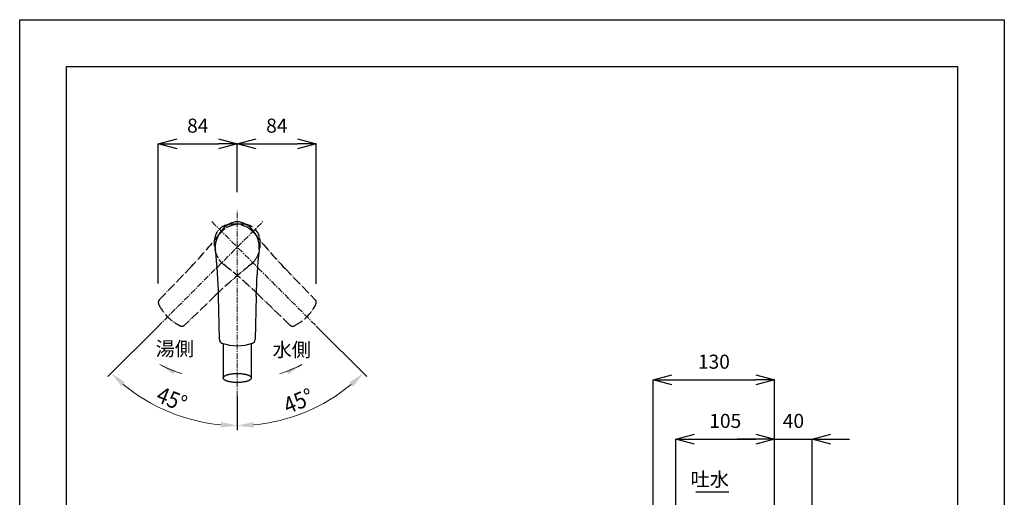
# Model space of a CAD drawing. Units: millimetres. Extents: x 10051 to 11101, y -3334 to -1849.
# Drawn here: x 10051 to 11101, y -2358 to -1849 of the extents above; entities that cross this region are included whole.
import ezdxf

# ---------------------------------------------------------------- set-up
doc = ezdxf.new("R2010")
doc.units = ezdxf.units.MM
doc.linetypes.add('CENTER1', pattern=[10, 6.25, -1.25, 1.25, -1.25])
doc.linetypes.add('PHANTOM', pattern=[13, 10, -1, 0, -1, 0, -1])
doc.layers.add('1', color=7, linetype='Continuous')
for name, color, linetype, lineweight in [('中心線', 1, 'CENTER1', 15), ('図面枠', 6, 'Continuous', 25), ('寸法線', 3, 'Continuous', 15), ('文字', 4, 'Continuous', 15)]:
    doc.layers.add(name, color=color, linetype=linetype, lineweight=lineweight)
doc.styles.add('CONVERTER_12', font='txt.shx', dxfattribs={"width": 0.9})
doc.styles.add('japanese', font='romans.shx', dxfattribs={"bigfont": 'bigfont.shx'})
doc.dimstyles.new('KIHON', dxfattribs={"dimscale": 10, "dimtxt": 2.5, "dimasz": 2.5, "dimexe": 0, "dimexo": 2, "dimgap": 1, "dimtad": 1, "dimdec": 0, "dimdsep": 46, "dimtxsty": 'japanese', "dimblk": 'OPEN30', "dimcen": 2.5, "dimadec": 0, "dimazin": 0, "dimtfac": 1, "dimtdec": 0, "dimtmove": 0, "dimatfit": 0, "dimfxl": 1, "dimarcsym": 0})

# ---------------------------------------------------------------- blocks, each defined once
blk = doc.blocks.new('_Open30')
at = {"color": 0, "linetype": 'ByBlock', "lineweight": -2}
for p, q in [((-1, 0.268), (0, 0)), ((0, 0), (-1, -0.268)), ((0, 0), (-1, 0))]:
    blk.add_line(p, q, dxfattribs=at)
blk = doc.blocks.new('*D2')
at = {"layer": 'Defpoints', "color": 0}
for p in [(10282.6, -1981), (10282.6, -2052.4), (10198.4, -2149.9)]:
    blk.add_point(p, dxfattribs=at)
at = {"layer": '寸法線', "color": 0, "lineweight": -2}
for p, q in [((10198.4, -2129.9), (10198.4, -1981)), ((10218.4, -1981), (10262.6, -1981)), ((10282.6, -2032.4), (10282.6, -1981))]:
    blk.add_line(p, q, dxfattribs=at)
at = {"layer": '寸法線', "color": 0, "lineweight": -2, "xscale": 20, "yscale": 20, "zscale": 20, "rotation": 180}
blk.add_blockref('_Open30', (10198.4, -1981), dxfattribs=at)
at = {"layer": '寸法線', "color": 0, "lineweight": -2, "xscale": 20, "yscale": 20, "zscale": 20}
blk.add_blockref('_Open30', (10282.6, -1981), dxfattribs=at)
at = {"layer": '寸法線', "color": 0, "insert": (10240.5, -1963.5), "char_height": 15, "attachment_point": 5, "style": 'japanese'}
blk.add_mtext('84', dxfattribs=at)
blk = doc.blocks.new('*D3')
at = {"layer": 'Defpoints', "color": 0}
for p in [(10366.9, -1981), (10282.6, -2052.4), (10366.9, -2150)]:
    blk.add_point(p, dxfattribs=at)
at = {"layer": '寸法線', "color": 0, "lineweight": -2}
for p, q in [((10282.6, -2032.4), (10282.6, -1981)), ((10302.6, -1981), (10346.9, -1981)), ((10366.9, -2130), (10366.9, -1981))]:
    blk.add_line(p, q, dxfattribs=at)
at = {"layer": '寸法線', "color": 0, "lineweight": -2, "xscale": 20, "yscale": 20, "zscale": 20, "rotation": 180}
blk.add_blockref('_Open30', (10282.6, -1981), dxfattribs=at)
at = {"layer": '寸法線', "color": 0, "lineweight": -2, "xscale": 20, "yscale": 20, "zscale": 20}
blk.add_blockref('_Open30', (10366.9, -1981), dxfattribs=at)
at = {"layer": '寸法線', "color": 0, "insert": (10324.8, -1963.5), "char_height": 15, "attachment_point": 5, "style": 'japanese'}
blk.add_mtext('84', dxfattribs=at)
blk = doc.blocks.new('*D5')
at = {"layer": 'Defpoints', "color": 0}
for p in [(10855.7, -2232.6), (10855.7, -2443.5), (10726.1, -2511.5)]:
    blk.add_point(p, dxfattribs=at)
at = {"layer": '寸法線', "color": 0, "lineweight": -2}
for p, q in [((10726.1, -2491.5), (10726.1, -2232.6)), ((10746.1, -2232.6), (10835.7, -2232.6)), ((10855.7, -2423.5), (10855.7, -2232.6))]:
    blk.add_line(p, q, dxfattribs=at)
at = {"layer": '寸法線', "color": 0, "lineweight": -2, "xscale": 20, "yscale": 20, "zscale": 20, "rotation": 180}
blk.add_blockref('_Open30', (10726.1, -2232.6), dxfattribs=at)
at = {"layer": '寸法線', "color": 0, "lineweight": -2, "xscale": 20, "yscale": 20, "zscale": 20}
blk.add_blockref('_Open30', (10855.7, -2232.6), dxfattribs=at)
at = {"layer": '寸法線', "color": 0, "insert": (10790.9, -2215.1), "char_height": 15, "attachment_point": 5, "style": 'japanese'}
blk.add_mtext('130', dxfattribs=at)
blk = doc.blocks.new('*D6')
at = {"layer": 'Defpoints', "color": 0}
for p in [(10855.7, -2295.7), (10855.7, -2363.7), (10750.3, -2402.4)]:
    blk.add_point(p, dxfattribs=at)
at = {"layer": '寸法線', "color": 0, "lineweight": -2}
for p, q in [((10750.3, -2382.4), (10750.3, -2295.7)), ((10770.3, -2295.7), (10835.7, -2295.7)), ((10855.7, -2343.7), (10855.7, -2295.7))]:
    blk.add_line(p, q, dxfattribs=at)
at = {"layer": '寸法線', "color": 0, "lineweight": -2, "xscale": 20, "yscale": 20, "zscale": 20, "rotation": 180}
blk.add_blockref('_Open30', (10750.3, -2295.7), dxfattribs=at)
at = {"layer": '寸法線', "color": 0, "lineweight": -2, "xscale": 20, "yscale": 20, "zscale": 20}
blk.add_blockref('_Open30', (10855.7, -2295.7), dxfattribs=at)
at = {"layer": '寸法線', "color": 0, "insert": (10803, -2278.2), "char_height": 15, "attachment_point": 5, "style": 'japanese'}
blk.add_mtext('105', dxfattribs=at)
blk = doc.blocks.new('*D7')
at = {"layer": 'Defpoints', "color": 0}
for p in [(10895.6, -2295.7), (10855.7, -2363.7), (10895.6, -2441.1)]:
    blk.add_point(p, dxfattribs=at)
at = {"layer": '寸法線', "color": 0, "lineweight": -2}
for p, q in [((10835.7, -2295.7), (10815.7, -2295.7)), ((10855.7, -2343.7), (10855.7, -2295.7)), ((10855.7, -2295.7), (10895.6, -2295.7)), ((10895.6, -2421.1), (10895.6, -2295.7)), ((10915.6, -2295.7), (10935.6, -2295.7))]:
    blk.add_line(p, q, dxfattribs=at)
at = {"layer": '寸法線', "color": 0, "lineweight": -2, "xscale": 20, "yscale": 20, "zscale": 20}
blk.add_blockref('_Open30', (10855.7, -2295.7), dxfattribs=at)
at = {"layer": '寸法線', "color": 0, "lineweight": -2, "xscale": 20, "yscale": 20, "zscale": 20, "rotation": 180}
blk.add_blockref('_Open30', (10895.6, -2295.7), dxfattribs=at)
at = {"layer": '寸法線', "color": 0, "insert": (10875.7, -2278.2), "char_height": 15, "attachment_point": 5, "style": 'japanese'}
blk.add_mtext('40', dxfattribs=at)

msp = doc.modelspace()

# ---------------------------------------------------------------- linework, layer by layer
at = {"color": 7, "linetype": 'Continuous'}
for p, q in [((10267.6, -2193.8), (10267.6, -2230.5)), ((10297.6, -2193.8), (10297.6, -2230.5))]:
    msp.add_line(p, q, dxfattribs=at)
msp.add_lwpolyline([(10050.6, -1848.7), (11100.6, -1848.7), (11100.6, -3333.7), (10050.6, -3333.7)], close=True)
at = {"layer": '1', "color": 5, "linetype": 'PHANTOM'}
for p, q in [((10199.5, -2147.3), (10231.7, -2113.8)), ((10333.6, -2113.8), (10365.8, -2147.3)), ((10259.9, -2142), (10226.4, -2174.2)), ((10338.8, -2174.2), (10305.4, -2142))]:
    msp.add_line(p, q, dxfattribs=at)
at = {"layer": '1', "color": 7, "linetype": 'Continuous'}
for p, q in [((10263.6, -2189.6), (10262.7, -2143.2)), ((10302.6, -2143.2), (10301.7, -2189.6))]:
    msp.add_line(p, q, dxfattribs=at)
at = {"layer": '1', "color": 2}
for p, q in [((10197.8, -2175.9), (10144.7, -2229)), ((10367.5, -2175.9), (10420.7, -2229.1)), ((10282.6, -2250.3), (10282.6, -2286.2)), ((10282.6, -2250.3), (10282.6, -2286.3)), ((10726.1, -2511.5), (10726.1, -2268.7))]:
    msp.add_line(p, q, dxfattribs=at)
at = {"layer": '1', "color": 2, "linetype": 'Continuous'}
msp.add_line((10771.8, -2351.7), (10806.8, -2351.7), dxfattribs=at)
at = {"layer": '1', "color": 5, "linetype": 'PHANTOM'}
for centre, radius, start, end in [((10275.9, -2084.3), 17.5, 104.3166, 165.6834), ((10286.3, -2096.4), 30, 75.6834, 123.9125), ((10279, -2096.4), 30, 56.0875, 104.3166), ((10289.3, -2084.3), 17.5, 14.3166, 75.6834), ((9871.4, -1767.1), 500, 316.1, 321.7684), ((10282.6, -2091.1), 23.5, 135, 141.7684), ((10282.6, -2091.1), 23.5, 123.9125, 135), ((10282.6, -2091.1), 23.5, 45, 56.0875), ((10282.6, -2091.1), 23.5, 38.2316, 45), ((10693.8, -1767.1), 500, 218.2316, 223.9), ((10288, -2087.4), 30, 165.6834, 213.9125), ((10277.2, -2087.4), 30, 326.0875, 14.3166), ((10606.6, -2502.3), 500, 128.2316, 133.9), ((10282.6, -2091.1), 23.5, 213.9125, 225), ((10282.6, -2091.1), 23.5, 225, 231.7684), ((9958.7, -2502.3), 500, 46.1, 51.7684), ((10282.6, -2091.1), 23.5, 308.2316, 315), ((10282.6, -2091.1), 23.5, 315, 326.0875), ((10202.4, -2150), 4, 136.1, 180), ((10202.4, -2150), 4, 180, 205.8991), ((10243.7, -2129.9), 50, 205.8991, 244.1009), ((10321.5, -2129.9), 50, 295.8991, 334.1009), ((10362.9, -2150), 4, 0, 43.9), ((10362.9, -2150), 4, 334.1009, 0), ((10223.6, -2171.3), 4, 244.1009, 313.9), ((10341.6, -2171.3), 4, 226.1, 295.8991)]:
    msp.add_arc(centre, radius, start, end, dxfattribs=at)
at = {"layer": '1', "color": 7, "linetype": 'Continuous'}
for centre, radius, start, end in [((10289, -2092.3), 30, 120.6834, 168.9125), ((10282.6, -2081.6), 17.5, 59.3166, 120.6834), ((10276.3, -2092.3), 30, 11.0875, 59.3166), ((10282.6, -2091.1), 23.5, 168.9125, 180), ((10282.6, -2091.1), 23.5, 0, 11.0875), ((10282.6, -2091.1), 23.5, 180, 186.7684), ((9762.8, -2152.8), 500, 1.1, 6.7684), ((10802.5, -2152.8), 500, 173.2316, 178.9), ((10282.6, -2091.1), 23.5, 353.2316, 0), ((10267.6, -2189.5), 4, 181.1, 250.8991), ((10282.6, -2146.1), 50, 250.8991, 289.1009), ((10297.7, -2189.5), 4, 289.1009, 358.9)]:
    msp.add_arc(centre, radius, start, end, dxfattribs=at)
for points, knots in [([(10267.6, -2230.5), (10267.6, -2230.4), (10267.6, -2230.3), (10267.7, -2230), (10267.9, -2229.6), (10268.2, -2229.2), (10268.6, -2228.8), (10269.1, -2228.4), (10269.7, -2228), (10270.4, -2227.7), (10271.2, -2227.3), (10272.1, -2227), (10273, -2226.8), (10274.1, -2226.5), (10275.2, -2226.3), (10276.3, -2226.1), (10277.5, -2225.9), (10278.8, -2225.8), (10280, -2225.7), (10281.3, -2225.7), (10282.6, -2225.6), (10283.9, -2225.7), (10285.2, -2225.7), (10286.5, -2225.8), (10287.7, -2225.9), (10288.9, -2226.1), (10290.1, -2226.3), (10291.2, -2226.5), (10292.2, -2226.8), (10293.2, -2227), (10294.1, -2227.3), (10294.8, -2227.7), (10295.6, -2228), (10296.2, -2228.4), (10296.7, -2228.8), (10297.1, -2229.2), (10297.4, -2229.6), (10297.5, -2230), (10297.6, -2230.3), (10297.6, -2230.4), (10297.6, -2230.5)], [0, 0, 0, 0, 0.216805, 0.438203, 0.926486, 1.410384, 2.015535, 2.617557, 3.367985, 4.117462, 5.016976, 5.915967, 6.951162, 7.986118, 9.134521, 10.282794, 11.515873, 12.748886, 14.034246, 15.319577, 16.622597, 17.925617, 19.210948, 20.496308, 21.729321, 22.962401, 24.110673, 25.259076, 26.294032, 27.329227, 28.228219, 29.127732, 29.87721, 30.627637, 31.229659, 31.83481, 32.318708, 32.806992, 33.028389, 33.245194, 33.245194, 33.245194, 33.245194]), ([(10297.6, -2230.9), (10297.5, -2231.1), (10297.4, -2231.4), (10297.1, -2231.8), (10296.7, -2232.2), (10296.2, -2232.6), (10295.6, -2233), (10294.8, -2233.3), (10294.1, -2233.6), (10293.2, -2234), (10292.2, -2234.2), (10291.2, -2234.5), (10290.1, -2234.7), (10288.9, -2234.9), (10287.7, -2235.1), (10286.5, -2235.2), (10285.2, -2235.3), (10283.9, -2235.3), (10282.6, -2235.4), (10281.3, -2235.3), (10280, -2235.3), (10278.8, -2235.2), (10277.5, -2235.1), (10276.3, -2234.9), (10275.2, -2234.7), (10274.1, -2234.5), (10273, -2234.2), (10272.1, -2234), (10271.2, -2233.6), (10270.4, -2233.3), (10269.7, -2233), (10269.1, -2232.6), (10268.6, -2232.2), (10268.2, -2231.8), (10267.9, -2231.4), (10267.7, -2231), (10267.6, -2230.7), (10267.6, -2230.6), (10267.6, -2230.5)], [0, 0, 0, 0, 0.488284, 0.972181, 1.577332, 2.179355, 2.929782, 3.67926, 4.578773, 5.477765, 6.512959, 7.547916, 8.696318, 9.844591, 11.077671, 12.310683, 13.596043, 14.881374, 16.184394, 17.487415, 18.772745, 20.058106, 21.291118, 22.524198, 23.672471, 24.820873, 25.85583, 26.891024, 27.790016, 28.689529, 29.439007, 30.189434, 30.791457, 31.396608, 31.880505, 32.368789, 32.590186, 32.806992, 32.806992, 32.806992, 32.806992]), ([(10297.6, -2230.5), (10297.6, -2230.6), (10297.6, -2230.7), (10297.6, -2230.9), (10297.6, -2230.9)], [0, 0, 0, 0, 0.2168052, 0.4382027, 0.4382027, 0.4382027, 0.4382027])]:
    msp.add_open_spline(points, degree=3, knots=knots, dxfattribs=at)
at = {"layer": '中心線', "linetype": 'CENTER1'}
for p, q in [((10282.6, -2250.3), (10282.6, -2052.4)), ((10197.8, -2175.9), (10309.9, -2063.8)), ((10255.4, -2063.8), (10367.5, -2175.9))]:
    msp.add_line(p, q, dxfattribs=at)
at = {"layer": '図面枠', "linetype": 'Continuous'}
msp.add_lwpolyline([(10100.6, -1898.7), (11050.6, -1898.7), (11050.6, -3283.7), (10100.6, -3283.7)], close=True, dxfattribs=at)
at = {"layer": '寸法線'}
for p, q in [((10200.1, -2216), (10204.6, -2218.5)), ((10351.6, -2216), (10347.1, -2218.5))]:
    msp.add_line(p, q, dxfattribs=at)
for centre, radius, start, end in [((10248.6, -2132), 97, 240, 255.0896), ((10303.1, -2132), 97, 284.9104, 300), ((10282.6, -2091.1), 190.1, 230.2754, 264.7246), ((10282.6, -2091.1), 190.2, 275.2729, 309.7271)]:
    msp.add_arc(centre, radius, start, end, dxfattribs=at)
for points in [[(10159.2, -2239.4), (10163.1, -2235.1), (10148.2, -2225.5)], [(10216.6, -2222.4), (10214.4, -2226.4), (10200.1, -2216)], [(10337.3, -2226.4), (10335.1, -2222.4), (10351.6, -2216)], [(10402.2, -2235.2), (10406.2, -2239.5), (10417.1, -2225.6)], [(10265.3, -2277.5), (10265, -2283.3), (10282.6, -2281.2)], [(10300.2, -2283.4), (10300, -2277.6), (10282.6, -2281.3)]]:
    msp.add_solid(points, dxfattribs=at)

# ---------------------------------------------------------------- texts
at = {"layer": '寸法線', "style": 'CONVERTER_12', "width": 0.9}
for rotation, p in [(337.5, (10194.8, -2255.1)), (22.5, (10336.5, -2269.2))]:
    msp.add_text('45°', height=17.5, rotation=rotation, dxfattribs=at).set_placement(p)
at = {"layer": '文字', "style": 'japanese'}
for s, p in [('湯側', (10195.6, -2206.8)), ('水側', (10320.2, -2207.9)), ('吐水', (10766.1, -2346))]:
    msp.add_text(s, height=15, dxfattribs=at).set_placement(p)

# ---------------------------------------------------------------- dimensions: what is measured, and where the dimension line sits
at = {"layer": '寸法線'}
for base, p1, p2, picture, middle in [((10282.6, -1981), (10198.4, -2149.9), (10282.6, -2052.4), '*D2', (10240.5, -1963.5)), ((10366.9, -1981), (10282.6, -2052.4), (10366.9, -2150), '*D3', (10324.8, -1963.5)), ((10855.7, -2232.6), (10726.1, -2511.5), (10855.7, -2443.5), '*D5', (10790.9, -2215.1)), ((10855.7, -2295.7), (10750.3, -2402.4), (10855.7, -2363.7), '*D6', (10803, -2278.2))]:
    dim = msp.add_linear_dim(base=base, p1=p1, p2=p2, dimstyle='KIHON', override={"dimtxt": 1.5, "dimasz": 2}, dxfattribs=at)
    dim.commit()
    dim.dimension.update_dxf_attribs({"geometry": picture, "text_midpoint": middle})
dim = msp.add_linear_dim(base=(10895.6, -2295.7), p1=(10855.7, -2363.7), p2=(10895.6, -2441.1), dimstyle='KIHON', override={"dimtxt": 1.5, "dimasz": 2}, dxfattribs=at)
dim.commit()
dim.dimension.update_dxf_attribs({"geometry": '*D7', "text_midpoint": (10875.7, -2295.7), "dimtype": 160})

doc.saveas('drawing.dxf')
